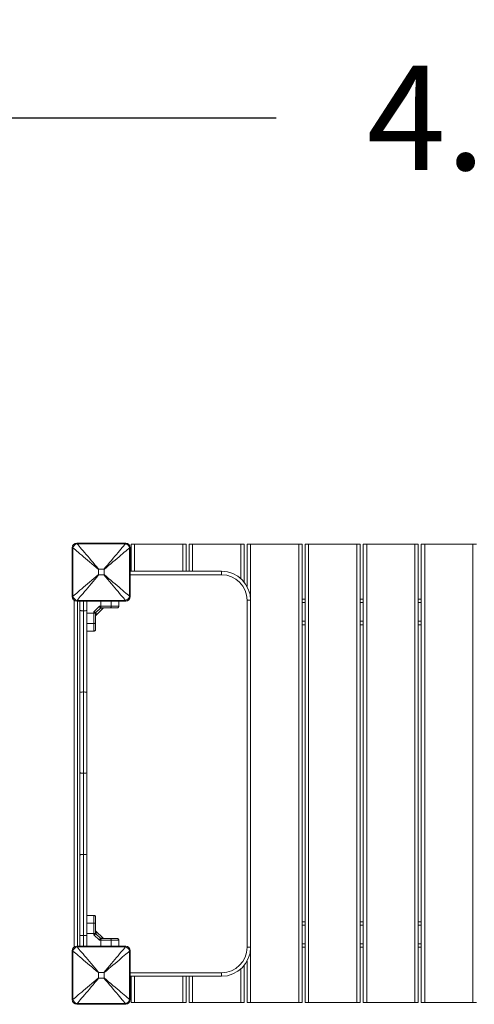
# Model space of a CAD drawing. Units: millimetres. Extents: x 119.8 to 129, y 1475.9 to 1486.3.
# Drawn here: x 124.1 to 124.9, y 1477.5 to 1479.2 of the extents above; entities that cross this region are included whole.
import ezdxf

# ---------------------------------------------------------------- set-up
doc = ezdxf.new("R2010")
doc.units = ezdxf.units.MM
doc.header["$PDSIZE"] = -1
doc.layers.add('DIASTASEIS', color=253, linetype='Continuous', lineweight=5)
doc.styles.get("Standard").update_dxf_attribs({"font": 'ARIALN.TTF'})
doc.dimstyles.get("Standard").update_dxf_attribs({"dimtxt": 0.18, "dimasz": 0.15, "dimexe": 0.1, "dimexo": 0, "dimgap": 0.09, "dimtad": 0, "dimtih": 1, "dimtoh": 1, "dimzin": 0, "dimdsep": 46, "dimtxsty": 'Standard', "dimblk": 'OBLIQUE', "dimcen": 0.09, "dimadec": 0, "dimazin": 0, "dimtfac": 1, "dimtofl": 0, "dimtmove": 0, "dimatfit": 3, "dimldrblk": 'OBLIQUE', "dimfxl": 1, "dimtolj": 1, "dimtzin": 0, "dimarcsym": 0})

# ---------------------------------------------------------------- blocks, each defined once
blk = doc.blocks.new('_Oblique')
at = {"color": 0, "linetype": 'ByBlock', "lineweight": -2}
blk.add_line((-0.5, -0.5), (0.5, 0.5), dxfattribs=at)
blk = doc.blocks.new('*D74')
at = {"layer": 'Defpoints', "color": 0}
for p in [(127.4264, 1479.0322), (122.4714, 1478.1805), (127.4264, 1478.1805)]:
    blk.add_point(p, dxfattribs=at)
at = {"layer": 'DIASTASEIS', "color": 0, "lineweight": -2}
for p, q in [((122.4714, 1478.1805), (122.4714, 1479.1322)), ((127.4264, 1478.1805), (127.4264, 1479.1322)), ((122.4714, 1479.0322), (124.5543, 1479.0322)), ((127.4264, 1479.0322), (125.3435, 1479.0322))]:
    blk.add_line(p, q, dxfattribs=at)
at = {"layer": 'DIASTASEIS', "color": 0, "linetype": 'ByBlock', "lineweight": -2, "xscale": 0.15, "yscale": 0.15, "zscale": 0.15, "rotation": 180}
blk.add_blockref('_Oblique', (122.4714, 1479.0322), dxfattribs=at)
at = {"layer": 'DIASTASEIS', "color": 0, "linetype": 'ByBlock', "lineweight": -2, "xscale": 0.15, "yscale": 0.15, "zscale": 0.15}
blk.add_blockref('_Oblique', (127.4264, 1479.0322), dxfattribs=at)
at = {"layer": 'DIASTASEIS', "color": 0, "insert": (124.9489, 1479.0322), "char_height": 0.18, "attachment_point": 5}
blk.add_mtext('\\A1;4.96', dxfattribs=at)
blk = doc.blocks.new('*D75')
at = {"layer": 'Defpoints', "color": 0}
for p in [(128.9264, 1480.9861), (120.9714, 1478.2975), (128.9264, 1478.2975)]:
    blk.add_point(p, dxfattribs=at)
at = {"layer": 'DIASTASEIS', "color": 0, "lineweight": -2}
for p, q in [((120.9714, 1478.2975), (120.9714, 1481.0861)), ((128.9264, 1478.2975), (128.9264, 1481.0861)), ((120.9714, 1480.9861), (124.5578, 1480.9861)), ((128.9264, 1480.9861), (125.3399, 1480.9861))]:
    blk.add_line(p, q, dxfattribs=at)
at = {"layer": 'DIASTASEIS', "color": 0, "linetype": 'ByBlock', "lineweight": -2, "xscale": 0.15, "yscale": 0.15, "zscale": 0.15, "rotation": 180}
blk.add_blockref('_Oblique', (120.9714, 1480.9861), dxfattribs=at)
at = {"layer": 'DIASTASEIS', "color": 0, "linetype": 'ByBlock', "lineweight": -2, "xscale": 0.15, "yscale": 0.15, "zscale": 0.15}
blk.add_blockref('_Oblique', (128.9264, 1480.9861), dxfattribs=at)
at = {"layer": 'DIASTASEIS', "color": 0, "insert": (124.9489, 1480.9861), "char_height": 0.18, "attachment_point": 5}
blk.add_mtext('\\A1;7.96', dxfattribs=at)
blk = doc.blocks.new('A$C63AB202D')
at = {"color": 7, "linetype": 'Continuous', "lineweight": 15}
for p, q in [((-6.643, -5.8138), (-6.559, -5.8138)), ((-6.5593, -5.815), (-6.6428, -5.815)), ((-6.5498, -5.8625), (-6.5498, -5.8155)), ((-6.5498, -5.8155), (-6.5438, -5.8155)), ((-6.4608, -5.8155), (-6.5438, -5.8155)), ((-6.4608, -5.8155), (-6.4548, -5.8155)), ((-6.4548, -5.8155), (-6.4548, -5.8625)), ((-6.4498, -5.8625), (-6.4498, -5.8155)), ((-6.4498, -5.8155), (-6.4438, -5.8155)), ((-6.3608, -5.8155), (-6.4438, -5.8155)), ((-6.3608, -5.8155), (-6.3548, -5.8155)), ((-6.3548, -5.8155), (-6.3548, -5.8812)), ((-6.3498, -5.8888), (-6.3498, -5.8155)), ((-6.3498, -5.8155), (-6.3438, -5.8155)), ((-6.2608, -5.8155), (-6.3438, -5.8155)), ((-6.2608, -6.6055), (-6.2608, -5.8155)), ((-6.2608, -5.8155), (-6.2548, -5.8155)), ((-6.2548, -5.8155), (-6.2548, -6.6055)), ((-6.2498, -6.6055), (-6.2498, -5.8155)), ((-6.2498, -5.8155), (-6.2438, -5.8155)), ((-6.2438, -5.8155), (-6.2438, -6.6055)), ((-6.1608, -5.8155), (-6.2438, -5.8155)), ((-6.1608, -6.6055), (-6.1608, -5.8155)), ((-6.1608, -5.8155), (-6.1548, -5.8155)), ((-6.1548, -5.8155), (-6.1548, -6.6055)), ((-6.1498, -6.6055), (-6.1498, -5.8155)), ((-6.1498, -5.8155), (-6.1438, -5.8155)), ((-6.1438, -5.8155), (-6.1438, -6.6055)), ((-6.0608, -5.8155), (-6.1438, -5.8155)), ((-6.0608, -6.6055), (-6.0608, -5.8155)), ((-6.0608, -5.8155), (-6.0548, -5.8155)), ((-6.0548, -5.8155), (-6.0548, -6.6055)), ((-6.0498, -6.6055), (-6.0498, -5.8155)), ((-6.0498, -5.8155), (-6.0438, -5.8155)), ((-6.0438, -5.8155), (-6.0438, -6.6055)), ((-5.9608, -5.8155), (-6.0438, -5.8155)), ((-5.9608, -6.6055), (-5.9608, -5.8155)), ((-5.9608, -5.8155), (-5.9548, -5.8155)), ((-6.651, -5.9058), (-6.651, -5.8218)), ((-6.6498, -5.822), (-6.6498, -5.9055)), ((-6.5522, -5.9055), (-6.5522, -5.822)), ((-6.551, -5.8218), (-6.551, -5.9058)), ((-6.606, -5.8592), (-6.606, -5.8683)), ((-6.5964, -5.8588), (-6.6056, -5.8588)), ((-6.6056, -5.8687), (-6.5964, -5.8687)), ((-6.5961, -5.8683), (-6.5961, -5.8592)), ((-6.551, -5.8625), (-6.3938, -5.8625)), ((-6.3938, -5.8685), (-6.3938, -5.8625)), ((-6.6478, -6.5103), (-6.6478, -5.9122)), ((-6.559, -5.9138), (-6.643, -5.9138)), ((-6.6428, -5.9126), (-6.5593, -5.9126)), ((-6.6378, -5.9301), (-6.6378, -5.9138)), ((-6.6258, -5.9138), (-6.6258, -5.9301)), ((-6.6042, -5.9225), (-6.6138, -5.9321)), ((-6.6018, -5.9225), (-6.6042, -5.9225)), ((-6.6018, -5.9225), (-6.6018, -5.925)), ((-6.5839, -5.9225), (-6.6018, -5.9225)), ((-6.5708, -5.9225), (-6.5708, -5.9138)), ((-6.3498, -6.5105), (-6.3498, -5.9125)), ((-6.3498, -5.9125), (-6.3438, -5.9125)), ((-6.3438, -5.9125), (-6.3438, -6.5105)), ((-6.2548, -5.9105), (-6.2498, -5.9105)), ((-6.1548, -5.9105), (-6.1498, -5.9105)), ((-6.0548, -5.9105), (-6.0498, -5.9105)), ((-6.6378, -6.0714), (-6.6378, -5.9301)), ((-6.6318, -5.9305), (-6.6318, -6.0705)), ((-6.6258, -5.9301), (-6.6258, -6.0714)), ((-6.6258, -5.9345), (-6.6138, -5.9345)), ((-6.6138, -5.9345), (-6.6138, -5.9321)), ((-6.6138, -5.9345), (-6.6113, -5.9345)), ((-6.6113, -5.9345), (-6.6109, -5.935)), ((-6.6109, -5.935), (-6.6108, -5.9357)), ((-6.6107, -5.9334), (-6.6103, -5.9337)), ((-6.6103, -5.9385), (-6.5978, -5.926)), ((-6.6025, -5.926), (-6.6103, -5.9337)), ((-6.6101, -5.9344), (-6.6103, -5.9337)), ((-6.6029, -5.9256), (-6.6025, -5.926)), ((-6.6018, -5.9262), (-6.6025, -5.926)), ((-6.6018, -5.925), (-6.6013, -5.9254)), ((-6.6013, -5.9254), (-6.6005, -5.9255)), ((-6.6258, -5.9524), (-6.6138, -5.9524)), ((-6.2498, -5.9545), (-6.2548, -5.9545)), ((-6.1498, -5.9545), (-6.1548, -5.9545)), ((-6.0498, -5.9545), (-6.0548, -5.9545)), ((-6.6258, -5.9655), (-6.6138, -5.9655)), ((-6.6378, -6.2096), (-6.6378, -6.0714)), ((-6.6318, -6.0705), (-6.6318, -6.2105)), ((-6.6258, -6.0714), (-6.6258, -6.2096)), ((-6.6378, -6.3514), (-6.6378, -6.2096)), ((-6.6318, -6.2105), (-6.6318, -6.3505)), ((-6.6258, -6.2096), (-6.6258, -6.3514)), ((-6.6378, -6.4901), (-6.6378, -6.3514)), ((-6.6318, -6.3505), (-6.6318, -6.4905)), ((-6.6258, -6.3514), (-6.6258, -6.4901)), ((-6.6258, -6.4555), (-6.6138, -6.4555)), ((-6.6138, -6.4687), (-6.6258, -6.4687)), ((-6.5978, -6.495), (-6.6103, -6.4825)), ((-6.2548, -6.4665), (-6.2498, -6.4665)), ((-6.1548, -6.4665), (-6.1498, -6.4665)), ((-6.0548, -6.4665), (-6.0498, -6.4665)), ((-6.6378, -6.5088), (-6.6378, -6.4901)), ((-6.6138, -6.4865), (-6.6258, -6.4865)), ((-6.6258, -6.4901), (-6.6258, -6.5088)), ((-6.6138, -6.4889), (-6.6138, -6.4865)), ((-6.6113, -6.4865), (-6.6138, -6.4865)), ((-6.6138, -6.4889), (-6.6042, -6.4985)), ((-6.6113, -6.4865), (-6.6109, -6.486)), ((-6.6108, -6.4853), (-6.6109, -6.486)), ((-6.6103, -6.4873), (-6.6107, -6.4876)), ((-6.6103, -6.4873), (-6.6101, -6.4866)), ((-6.6103, -6.4873), (-6.6025, -6.495)), ((-6.6042, -6.4985), (-6.6018, -6.4985)), ((-6.6025, -6.495), (-6.6029, -6.4955)), ((-6.6025, -6.495), (-6.6018, -6.4948)), ((-6.6013, -6.4957), (-6.6018, -6.496)), ((-6.6018, -6.496), (-6.6018, -6.4985)), ((-6.6018, -6.4985), (-6.5839, -6.4985)), ((-6.6005, -6.4955), (-6.6013, -6.4957)), ((-6.5708, -6.4985), (-6.5708, -6.5088)), ((-6.643, -6.5088), (-6.559, -6.5088)), ((-6.5593, -6.51), (-6.6428, -6.51)), ((-6.3498, -6.5105), (-6.3438, -6.5105)), ((-6.2498, -6.5105), (-6.2548, -6.5105)), ((-6.1498, -6.5105), (-6.1548, -6.5105)), ((-6.0498, -6.5105), (-6.0548, -6.5105)), ((-6.651, -6.6008), (-6.651, -6.5168)), ((-6.6498, -6.517), (-6.6498, -6.6005)), ((-6.5522, -6.6005), (-6.5522, -6.517)), ((-6.551, -6.5168), (-6.551, -6.6008)), ((-6.3548, -6.5418), (-6.3548, -6.6055)), ((-6.3498, -6.6055), (-6.3498, -6.5343)), ((-6.606, -6.5542), (-6.606, -6.5633)), ((-6.5964, -6.5538), (-6.6056, -6.5538)), ((-6.6056, -6.5637), (-6.5964, -6.5637)), ((-6.5961, -6.5633), (-6.5961, -6.5542)), ((-6.3938, -6.5605), (-6.551, -6.5605)), ((-6.5498, -6.6055), (-6.5498, -6.5605)), ((-6.4548, -6.5605), (-6.4548, -6.6055)), ((-6.4498, -6.6055), (-6.4498, -6.5605)), ((-6.3938, -6.5545), (-6.3938, -6.5605)), ((-6.559, -6.6088), (-6.643, -6.6088)), ((-6.6428, -6.6076), (-6.5593, -6.6076)), ((-6.5438, -6.6055), (-6.5498, -6.6055)), ((-6.4608, -6.6055), (-6.5438, -6.6055)), ((-6.4548, -6.6055), (-6.4608, -6.6055)), ((-6.4438, -6.6055), (-6.4498, -6.6055)), ((-6.3608, -6.6055), (-6.4438, -6.6055)), ((-6.3548, -6.6055), (-6.3608, -6.6055)), ((-6.3438, -6.6055), (-6.3498, -6.6055)), ((-6.2608, -6.6055), (-6.3438, -6.6055)), ((-6.2548, -6.6055), (-6.2608, -6.6055)), ((-6.2438, -6.6055), (-6.2498, -6.6055)), ((-6.1608, -6.6055), (-6.2438, -6.6055)), ((-6.1548, -6.6055), (-6.1608, -6.6055)), ((-6.1438, -6.6055), (-6.1498, -6.6055)), ((-6.0608, -6.6055), (-6.1438, -6.6055)), ((-6.0548, -6.6055), (-6.0608, -6.6055)), ((-6.0438, -6.6055), (-6.0498, -6.6055)), ((-5.9608, -6.6055), (-6.0438, -6.6055)), ((-5.9548, -6.6055), (-5.9608, -6.6055))]:
    blk.add_line(p, q, dxfattribs=at)
at = {"color": 8, "linetype": 'Continuous', "lineweight": 15}
for p, q in [((-6.5438, -5.8155), (-6.5438, -5.8625)), ((-6.4608, -5.8625), (-6.4608, -5.8155)), ((-6.4438, -5.8155), (-6.4438, -5.8625)), ((-6.3608, -5.875), (-6.3608, -5.8155)), ((-6.3438, -5.8155), (-6.3438, -5.9125)), ((-6.3938, -5.8685), (-6.551, -5.8685)), ((-6.6418, -5.9138), (-6.6418, -6.5088)), ((-6.6318, -5.9138), (-6.6318, -5.9305)), ((-6.6018, -5.9138), (-6.6018, -5.9225)), ((-6.5839, -5.9225), (-6.5839, -5.9138)), ((-6.2498, -5.9165), (-6.2548, -5.9165)), ((-6.1498, -5.9165), (-6.1548, -5.9165)), ((-6.0498, -5.9165), (-6.0548, -5.9165)), ((-6.2548, -5.9485), (-6.2498, -5.9485)), ((-6.1548, -5.9485), (-6.1498, -5.9485)), ((-6.0548, -5.9485), (-6.0498, -5.9485)), ((-6.2498, -6.4725), (-6.2548, -6.4725)), ((-6.1498, -6.4725), (-6.1548, -6.4725)), ((-6.0498, -6.4725), (-6.0548, -6.4725)), ((-6.6318, -6.4905), (-6.6318, -6.5088)), ((-6.6018, -6.4985), (-6.6018, -6.5088)), ((-6.5839, -6.4985), (-6.5839, -6.5088)), ((-6.3438, -6.5105), (-6.3438, -6.6055)), ((-6.2548, -6.5045), (-6.2498, -6.5045)), ((-6.1548, -6.5045), (-6.1498, -6.5045)), ((-6.0548, -6.5045), (-6.0498, -6.5045)), ((-6.3608, -6.6055), (-6.3608, -6.5481)), ((-6.551, -6.5545), (-6.3938, -6.5545)), ((-6.5438, -6.5605), (-6.5438, -6.6055)), ((-6.4608, -6.6055), (-6.4608, -6.5605)), ((-6.4438, -6.5605), (-6.4438, -6.6055))]:
    blk.add_line(p, q, dxfattribs=at)
at = {"color": 7, "linetype": 'Continuous', "lineweight": 15, "flags": 128}
for points in [[(-6.643, -5.8138), (-6.643, -5.8139), (-6.6429, -5.8143), (-6.6428, -5.815)], [(-6.6428, -5.815), (-6.6411, -5.8169), (-6.6393, -5.8191), (-6.6372, -5.8215), (-6.635, -5.8242), (-6.6325, -5.827), (-6.63, -5.8301), (-6.6273, -5.8333), (-6.6244, -5.8366), (-6.6215, -5.8401), (-6.6184, -5.8437), (-6.6153, -5.8474), (-6.6121, -5.8511), (-6.6089, -5.855), (-6.6056, -5.8588)], [(-6.5964, -5.8588), (-6.5932, -5.855), (-6.5899, -5.8511), (-6.5867, -5.8474), (-6.5836, -5.8437), (-6.5806, -5.8401), (-6.5776, -5.8366), (-6.5748, -5.8333), (-6.5721, -5.8301), (-6.5695, -5.827), (-6.5671, -5.8242), (-6.5648, -5.8215), (-6.5628, -5.8191), (-6.5609, -5.8169), (-6.5593, -5.815)], [(-6.5593, -5.815), (-6.5591, -5.8143), (-6.559, -5.8139), (-6.559, -5.8138)], [(-6.6498, -5.822), (-6.6505, -5.8219), (-6.6509, -5.8218), (-6.651, -5.8218)], [(-6.606, -5.8592), (-6.6098, -5.8559), (-6.6136, -5.8527), (-6.6174, -5.8495), (-6.6211, -5.8464), (-6.6247, -5.8433), (-6.6282, -5.8404), (-6.6315, -5.8375), (-6.6347, -5.8348), (-6.6378, -5.8322), (-6.6406, -5.8298), (-6.6432, -5.8276), (-6.6457, -5.8255), (-6.6479, -5.8237), (-6.6498, -5.822)], [(-6.5522, -5.822), (-6.5542, -5.8237), (-6.5564, -5.8255), (-6.5588, -5.8276), (-6.5614, -5.8298), (-6.5643, -5.8322), (-6.5673, -5.8348), (-6.5705, -5.8375), (-6.5738, -5.8404), (-6.5773, -5.8433), (-6.5809, -5.8464), (-6.5846, -5.8495), (-6.5884, -5.8527), (-6.5922, -5.8559), (-6.5961, -5.8592)], [(-6.551, -5.8218), (-6.5512, -5.8218), (-6.5516, -5.8219), (-6.5522, -5.822)], [(-6.6498, -5.9055), (-6.6479, -5.9039), (-6.6457, -5.902), (-6.6432, -5.9), (-6.6406, -5.8977), (-6.6378, -5.8953), (-6.6347, -5.8927), (-6.6315, -5.89), (-6.6282, -5.8872), (-6.6247, -5.8842), (-6.6211, -5.8812), (-6.6174, -5.878), (-6.6136, -5.8749), (-6.6098, -5.8716), (-6.606, -5.8683)], [(-6.6056, -5.8687), (-6.6089, -5.8726), (-6.6121, -5.8764), (-6.6153, -5.8802), (-6.6184, -5.8839), (-6.6215, -5.8875), (-6.6244, -5.8909), (-6.6273, -5.8943), (-6.63, -5.8975), (-6.6325, -5.9005), (-6.635, -5.9034), (-6.6372, -5.906), (-6.6393, -5.9084), (-6.6411, -5.9106), (-6.6428, -5.9126)], [(-6.5593, -5.9126), (-6.5609, -5.9106), (-6.5628, -5.9084), (-6.5648, -5.906), (-6.5671, -5.9034), (-6.5695, -5.9005), (-6.5721, -5.8975), (-6.5748, -5.8943), (-6.5776, -5.8909), (-6.5806, -5.8875), (-6.5836, -5.8839), (-6.5867, -5.8802), (-6.5899, -5.8764), (-6.5932, -5.8726), (-6.5964, -5.8687)], [(-6.5961, -5.8683), (-6.5922, -5.8716), (-6.5884, -5.8749), (-6.5846, -5.878), (-6.5809, -5.8812), (-6.5773, -5.8842), (-6.5738, -5.8872), (-6.5705, -5.89), (-6.5673, -5.8927), (-6.5643, -5.8953), (-6.5614, -5.8977), (-6.5588, -5.9), (-6.5564, -5.902), (-6.5542, -5.9039), (-6.5522, -5.9055)], [(-6.651, -5.9058), (-6.6509, -5.9057), (-6.6505, -5.9057), (-6.6498, -5.9055)], [(-6.5522, -5.9055), (-6.5516, -5.9057), (-6.5512, -5.9057), (-6.551, -5.9058)], [(-6.6428, -5.9126), (-6.6429, -5.9132), (-6.643, -5.9136), (-6.643, -5.9138)], [(-6.5852, -5.9255), (-6.5849, -5.9255), (-6.5847, -5.9253), (-6.5845, -5.925), (-6.5843, -5.9246), (-6.5841, -5.9242), (-6.584, -5.9237), (-6.5839, -5.9231), (-6.5839, -5.9225)], [(-6.6108, -5.9511), (-6.6108, -5.9513), (-6.611, -5.9516), (-6.6113, -5.9518), (-6.6116, -5.952), (-6.6121, -5.9522), (-6.6126, -5.9523), (-6.6132, -5.9523), (-6.6138, -5.9524)], [(-6.6378, -6.0714), (-6.6377, -6.0712), (-6.6373, -6.0711), (-6.6368, -6.0709), (-6.636, -6.0708), (-6.6351, -6.0707), (-6.6341, -6.0706), (-6.6329, -6.0705), (-6.6318, -6.0705)], [(-6.6318, -6.0705), (-6.6306, -6.0705), (-6.6295, -6.0706), (-6.6284, -6.0707), (-6.6275, -6.0708), (-6.6268, -6.0709), (-6.6262, -6.0711), (-6.6259, -6.0712), (-6.6258, -6.0714)], [(-6.6378, -6.2096), (-6.6377, -6.2098), (-6.6373, -6.21), (-6.6368, -6.2101), (-6.636, -6.2103), (-6.6351, -6.2104), (-6.6341, -6.2105), (-6.6329, -6.2105), (-6.6318, -6.2105)], [(-6.6318, -6.2105), (-6.6306, -6.2105), (-6.6295, -6.2105), (-6.6284, -6.2104), (-6.6275, -6.2103), (-6.6268, -6.2101), (-6.6262, -6.21), (-6.6259, -6.2098), (-6.6258, -6.2096)], [(-6.6378, -6.3514), (-6.6377, -6.3512), (-6.6373, -6.3511), (-6.6368, -6.3509), (-6.636, -6.3508), (-6.6351, -6.3507), (-6.6341, -6.3506), (-6.6329, -6.3505), (-6.6318, -6.3505)], [(-6.6318, -6.3505), (-6.6306, -6.3505), (-6.6295, -6.3506), (-6.6284, -6.3507), (-6.6275, -6.3508), (-6.6268, -6.3509), (-6.6262, -6.3511), (-6.6259, -6.3512), (-6.6258, -6.3514)], [(-6.6108, -6.4699), (-6.6108, -6.4697), (-6.611, -6.4695), (-6.6113, -6.4692), (-6.6116, -6.469), (-6.6121, -6.4689), (-6.6126, -6.4688), (-6.6132, -6.4687), (-6.6138, -6.4687)], [(-6.5852, -6.4955), (-6.5849, -6.4956), (-6.5847, -6.4957), (-6.5845, -6.496), (-6.5843, -6.4964), (-6.5841, -6.4969), (-6.584, -6.4974), (-6.5839, -6.4979), (-6.5839, -6.4985)], [(-6.643, -6.5088), (-6.643, -6.5089), (-6.6429, -6.5093), (-6.6428, -6.51)], [(-6.6428, -6.51), (-6.6411, -6.5119), (-6.6393, -6.5141), (-6.6372, -6.5165), (-6.635, -6.5192), (-6.6325, -6.522), (-6.63, -6.5251), (-6.6273, -6.5283), (-6.6244, -6.5316), (-6.6215, -6.5351), (-6.6184, -6.5387), (-6.6153, -6.5424), (-6.6121, -6.5461), (-6.6089, -6.55), (-6.6056, -6.5538)], [(-6.5964, -6.5538), (-6.5932, -6.55), (-6.5899, -6.5461), (-6.5867, -6.5424), (-6.5836, -6.5387), (-6.5806, -6.5351), (-6.5776, -6.5316), (-6.5748, -6.5283), (-6.5721, -6.5251), (-6.5695, -6.522), (-6.5671, -6.5192), (-6.5648, -6.5165), (-6.5628, -6.5141), (-6.5609, -6.5119), (-6.5593, -6.51)], [(-6.5593, -6.51), (-6.5591, -6.5093), (-6.559, -6.5089), (-6.559, -6.5088)], [(-6.6498, -6.517), (-6.6505, -6.5169), (-6.6509, -6.5168), (-6.651, -6.5168)], [(-6.606, -6.5542), (-6.6098, -6.5509), (-6.6136, -6.5477), (-6.6174, -6.5445), (-6.6211, -6.5414), (-6.6247, -6.5383), (-6.6282, -6.5354), (-6.6315, -6.5325), (-6.6347, -6.5298), (-6.6378, -6.5272), (-6.6406, -6.5248), (-6.6432, -6.5226), (-6.6457, -6.5205), (-6.6479, -6.5187), (-6.6498, -6.517)], [(-6.5522, -6.517), (-6.5542, -6.5187), (-6.5564, -6.5205), (-6.5588, -6.5226), (-6.5614, -6.5248), (-6.5643, -6.5272), (-6.5673, -6.5298), (-6.5705, -6.5325), (-6.5738, -6.5354), (-6.5773, -6.5383), (-6.5809, -6.5414), (-6.5846, -6.5445), (-6.5884, -6.5477), (-6.5922, -6.5509), (-6.5961, -6.5542)], [(-6.551, -6.5168), (-6.5512, -6.5168), (-6.5516, -6.5169), (-6.5522, -6.517)], [(-6.6498, -6.6005), (-6.6479, -6.5989), (-6.6457, -6.597), (-6.6432, -6.595), (-6.6406, -6.5927), (-6.6378, -6.5903), (-6.6347, -6.5877), (-6.6315, -6.585), (-6.6282, -6.5822), (-6.6247, -6.5792), (-6.6211, -6.5762), (-6.6174, -6.573), (-6.6136, -6.5699), (-6.6098, -6.5666), (-6.606, -6.5633)], [(-6.6056, -6.5637), (-6.6089, -6.5676), (-6.6121, -6.5714), (-6.6153, -6.5752), (-6.6184, -6.5789), (-6.6215, -6.5825), (-6.6244, -6.5859), (-6.6273, -6.5893), (-6.63, -6.5925), (-6.6325, -6.5955), (-6.635, -6.5984), (-6.6372, -6.601), (-6.6393, -6.6034), (-6.6411, -6.6056), (-6.6428, -6.6076)], [(-6.5593, -6.6076), (-6.5609, -6.6056), (-6.5628, -6.6034), (-6.5648, -6.601), (-6.5671, -6.5984), (-6.5695, -6.5955), (-6.5721, -6.5925), (-6.5748, -6.5893), (-6.5776, -6.5859), (-6.5806, -6.5825), (-6.5836, -6.5789), (-6.5867, -6.5752), (-6.5899, -6.5714), (-6.5932, -6.5676), (-6.5964, -6.5637)], [(-6.5961, -6.5633), (-6.5922, -6.5666), (-6.5884, -6.5699), (-6.5846, -6.573), (-6.5809, -6.5762), (-6.5773, -6.5792), (-6.5738, -6.5822), (-6.5705, -6.585), (-6.5673, -6.5877), (-6.5643, -6.5903), (-6.5614, -6.5927), (-6.5588, -6.595), (-6.5564, -6.597), (-6.5542, -6.5989), (-6.5522, -6.6005)], [(-6.651, -6.6008), (-6.6509, -6.6007), (-6.6505, -6.6007), (-6.6498, -6.6005)], [(-6.5522, -6.6005), (-6.5516, -6.6007), (-6.5512, -6.6007), (-6.551, -6.6008)], [(-6.6428, -6.6076), (-6.6429, -6.6082), (-6.643, -6.6086), (-6.643, -6.6088)]]:
    blk.add_lwpolyline(points, dxfattribs=at)
at = {"color": 7, "linetype": 'Continuous', "lineweight": 15}
for centre, radius, start, end in [((-6.643, -5.8218), 0.008, 90, 180), ((-6.6405, -5.8243), 0.00959, 103.6937, 166.3049), ((-6.5615, -5.8243), 0.00959, 13.6933, 76.3063), ((-6.559, -5.8218), 0.008, 0, 90), ((-6.3938, -5.9125), 0.05, 0, 90), ((-6.3938, -5.9125), 0.044, 0, 90), ((-6.6405, -5.9033), 0.00959, 193.6951, 256.3063), ((-6.5615, -5.9033), 0.00959, 283.6937, 346.3067), ((-6.643, -5.9058), 0.008, 180, 270), ((-6.8188, -5.9651), 0.2648, 11.1834, 11.4463), ((-6.559, -5.9058), 0.008, 270, 0), ((-6.6088, -5.9351), 0.0025, 138.5072, 167.1657), ((-6.6091, -5.9358), 0.00165, 125.4241, 178.8783), ((-6.6012, -5.9275), 0.0025, 102.8255, 131.5138), ((-6.6005, -5.9272), 0.00165, 91.1141, 144.5795), ((-6.6088, -6.4859), 0.0025, 192.8336, 221.4948), ((-6.6091, -6.4853), 0.00165, 181.1218, 234.5766), ((-6.6012, -6.4936), 0.0025, 228.4807, 257.1785), ((-6.6005, -6.4939), 0.00165, 215.4201, 268.8866), ((-6.643, -6.5168), 0.008, 90, 180), ((-6.6405, -6.5193), 0.00959, 103.693, 166.3055), ((-6.5615, -6.5193), 0.00959, 13.6927, 76.3069), ((-6.559, -6.5168), 0.008, 0, 90), ((-6.3938, -6.5105), 0.044, 270, 0), ((-6.3938, -6.5105), 0.05, 270, 0), ((-6.643, -6.6008), 0.008, 180, 270), ((-6.6405, -6.5983), 0.00959, 193.6945, 256.307), ((-6.5615, -6.5983), 0.00959, 283.6931, 346.3073), ((-6.559, -6.6008), 0.008, 270, 0), ((-6.957, -6.6878), 0.4057, 11.2291, 11.4007)]:
    blk.add_arc(centre, radius, start, end, dxfattribs=at)
for points, knots in [([(-6.6056, -5.8588), (-6.6056, -5.8588), (-6.6057, -5.8588), (-6.6058, -5.8589), (-6.6059, -5.859), (-6.606, -5.8591), (-6.606, -5.8591), (-6.606, -5.8592)], [0, 0, 0, 0, 0.2296907, 0.4089471, 0.5896736, 0.7454898, 1, 1, 1, 1]), ([(-6.606, -5.8683), (-6.606, -5.8684), (-6.606, -5.8685), (-6.6059, -5.8686), (-6.6058, -5.8687), (-6.6057, -5.8687), (-6.6056, -5.8687), (-6.6056, -5.8687)], [0, 0, 0, 0, 0.229759, 0.409042, 0.589755, 0.745607, 1, 1, 1, 1]), ([(-6.5961, -5.8592), (-6.5961, -5.8592), (-6.5961, -5.8591), (-6.5961, -5.859), (-6.5962, -5.8589), (-6.5963, -5.8588), (-6.5964, -5.8588), (-6.5964, -5.8588)], [0, 0, 0, 0, 0.229833, 0.408976, 0.589709, 0.745578, 1, 1, 1, 1]), ([(-6.5964, -5.8687), (-6.5964, -5.8687), (-6.5963, -5.8687), (-6.5962, -5.8687), (-6.5961, -5.8686), (-6.5961, -5.8685), (-6.5961, -5.8684), (-6.5961, -5.8683)], [0, 0, 0, 0, 0.2296907, 0.4089471, 0.5896736, 0.7454898, 1, 1, 1, 1]), ([(-6.6042, -5.9225), (-6.6038, -5.923), (-6.6031, -5.9237), (-6.6023, -5.9246), (-6.6019, -5.9249), (-6.6018, -5.925)], [0, 0, 0, 0, 0.507312, 0.769008, 1, 1, 1, 1]), ([(-6.6029, -5.9256), (-6.603, -5.9254), (-6.6032, -5.925), (-6.6035, -5.9243), (-6.6038, -5.9234), (-6.6041, -5.9228), (-6.6042, -5.9225)], [0, 0, 0, 0, 0.230779, 0.494301, 0.745377, 1, 1, 1, 1]), ([(-6.5708, -5.9225), (-6.5709, -5.9225), (-6.5711, -5.9225), (-6.5725, -5.9225), (-6.5742, -5.9225), (-6.5766, -5.9225), (-6.5798, -5.9225), (-6.5826, -5.9225), (-6.5839, -5.9225)], [0, 0, 0, 0, 0.154177, 0.294387, 0.423262, 0.544293, 0.775983, 1, 1, 1, 1]), ([(-6.5738, -5.9255), (-6.5733, -5.9255), (-6.5725, -5.9254), (-6.5715, -5.9245), (-6.5709, -5.9235), (-6.5708, -5.9228), (-6.5708, -5.9225)], [0, 0, 0, 0, 0.27024, 0.56243, 0.789724, 1, 1, 1, 1]), ([(-6.6318, -5.9305), (-6.6324, -5.9305), (-6.6338, -5.9305), (-6.6356, -5.9304), (-6.6369, -5.9303), (-6.6376, -5.9302), (-6.6378, -5.9301), (-6.6378, -5.9301), (-6.6378, -5.9301)], [0, 0, 0, 0, 0.213923, 0.427845, 0.642038, 0.856822, 0.995732, 1, 1, 1, 1]), ([(-6.6258, -5.9301), (-6.6258, -5.9301), (-6.6258, -5.9301), (-6.6259, -5.9302), (-6.6266, -5.9303), (-6.628, -5.9304), (-6.6297, -5.9305), (-6.6311, -5.9305), (-6.6318, -5.9305)], [0, 0, 0, 0, 0.004268, 0.143178, 0.357962, 0.572155, 0.786077, 1, 1, 1, 1]), ([(-6.6138, -5.9321), (-6.6135, -5.9322), (-6.6129, -5.9324), (-6.612, -5.9328), (-6.6113, -5.9331), (-6.6109, -5.9333), (-6.6107, -5.9334)], [0, 0, 0, 0, 0.2543127, 0.5061169, 0.7694086, 1, 1, 1, 1]), ([(-6.6138, -5.9321), (-6.6133, -5.9325), (-6.6126, -5.9332), (-6.6117, -5.934), (-6.6114, -5.9344), (-6.6113, -5.9345)], [0, 0, 0, 0, 0.5077104, 0.7691797, 1, 1, 1, 1]), ([(-6.6138, -5.9524), (-6.6138, -5.9508), (-6.6138, -5.9476), (-6.6138, -5.943), (-6.6138, -5.9386), (-6.6138, -5.9359), (-6.6138, -5.9345)], [0, 0, 0, 0, 0.279257, 0.560178, 0.780743, 1, 1, 1, 1]), ([(-6.6103, -5.9337), (-6.6105, -5.934), (-6.6108, -5.9343), (-6.6109, -5.9348), (-6.6109, -5.935)], [0, 0, 0, 0, 0.559964, 1, 1, 1, 1]), ([(-6.6108, -5.9357), (-6.6108, -5.9371), (-6.6108, -5.9397), (-6.6108, -5.9436), (-6.6108, -5.9475), (-6.6108, -5.9499), (-6.6108, -5.9511)], [0, 0, 0, 0, 0.249877, 0.5, 0.749973, 1, 1, 1, 1]), ([(-6.6105, -5.9386), (-6.6105, -5.9386), (-6.6105, -5.9388), (-6.6103, -5.9386), (-6.6102, -5.9384)], [0, 0, 0, 0, 0.1923632, 1, 1, 1, 1]), ([(-6.6013, -5.9254), (-6.6015, -5.9254), (-6.602, -5.9255), (-6.6024, -5.9259), (-6.6025, -5.926)], [0, 0, 0, 0, 0.560007, 1, 1, 1, 1]), ([(-6.5852, -5.9255), (-6.5864, -5.9255), (-6.5888, -5.9255), (-6.5927, -5.9255), (-6.5966, -5.9255), (-6.5992, -5.9255), (-6.6005, -5.9255)], [0, 0, 0, 0, 0.249871, 0.499999, 0.749974, 1, 1, 1, 1]), ([(-6.5979, -5.9261), (-6.5977, -5.926), (-6.5975, -5.9258), (-6.5977, -5.9258), (-6.5977, -5.9258)], [0, 0, 0, 0, 0.801452, 1, 1, 1, 1]), ([(-6.5738, -5.9255), (-6.5738, -5.9255), (-6.5739, -5.9255), (-6.5745, -5.9255), (-6.5753, -5.9255), (-6.5764, -5.9255), (-6.5781, -5.9255), (-6.5802, -5.9255), (-6.5826, -5.9255), (-6.5843, -5.9255), (-6.5852, -5.9255)], [0, 0, 0, 0, 0.118032, 0.181763, 0.250253, 0.375589, 0.500064, 0.662269, 0.830164, 1, 1, 1, 1]), ([(-6.6138, -5.9524), (-6.6138, -5.9537), (-6.6138, -5.9565), (-6.6138, -5.9597), (-6.6138, -5.9621), (-6.6138, -5.9638), (-6.6138, -5.9652), (-6.6138, -5.9654), (-6.6138, -5.9655)], [0, 0, 0, 0, 0.22402, 0.455708, 0.576743, 0.705613, 0.845823, 1, 1, 1, 1]), ([(-6.6108, -5.9511), (-6.6108, -5.9518), (-6.6108, -5.953), (-6.6108, -5.9549), (-6.6108, -5.9567), (-6.6108, -5.9582), (-6.6108, -5.9594), (-6.6108, -5.9604), (-6.6108, -5.9614), (-6.6108, -5.9623), (-6.6108, -5.9624), (-6.6108, -5.9625)], [0, 0, 0, 0, 0.128592, 0.250033, 0.379946, 0.500048, 0.589777, 0.672855, 0.750008, 0.881945, 1, 1, 1, 1]), ([(-6.6108, -5.9625), (-6.6108, -5.9629), (-6.6109, -5.9638), (-6.6117, -5.9648), (-6.6128, -5.9654), (-6.6134, -5.9655), (-6.6138, -5.9655)], [0, 0, 0, 0, 0.27025, 0.562411, 0.789737, 1, 1, 1, 1]), ([(-6.6138, -6.4555), (-6.6138, -6.4556), (-6.6138, -6.4558), (-6.6138, -6.4573), (-6.6138, -6.4589), (-6.6138, -6.4613), (-6.6138, -6.4645), (-6.6138, -6.4673), (-6.6138, -6.4687)], [0, 0, 0, 0, 0.1538003, 0.2944438, 0.4234189, 0.5443142, 0.7758921, 1, 1, 1, 1]), ([(-6.6108, -6.4585), (-6.6108, -6.4581), (-6.6109, -6.4572), (-6.6117, -6.4562), (-6.6128, -6.4556), (-6.6134, -6.4556), (-6.6138, -6.4555)], [0, 0, 0, 0, 0.270248, 0.562408, 0.789739, 1, 1, 1, 1]), ([(-6.6108, -6.4585), (-6.6108, -6.4586), (-6.6108, -6.4587), (-6.6108, -6.4593), (-6.6108, -6.46), (-6.6108, -6.4612), (-6.6108, -6.4629), (-6.6108, -6.4649), (-6.6108, -6.4674), (-6.6108, -6.4691), (-6.6108, -6.4699)], [0, 0, 0, 0, 0.118057, 0.181801, 0.250307, 0.375753, 0.500089, 0.662213, 0.830097, 1, 1, 1, 1]), ([(-6.6138, -6.4865), (-6.6138, -6.4848), (-6.6138, -6.4813), (-6.6138, -6.4766), (-6.6138, -6.4724), (-6.6138, -6.4699), (-6.6138, -6.4687)], [0, 0, 0, 0, 0.279258, 0.560179, 0.780743, 1, 1, 1, 1]), ([(-6.6108, -6.4699), (-6.6108, -6.4712), (-6.6108, -6.4736), (-6.6108, -6.4774), (-6.6108, -6.4813), (-6.6108, -6.484), (-6.6108, -6.4853)], [0, 0, 0, 0, 0.249876, 0.500002, 0.749972, 1, 1, 1, 1]), ([(-6.6102, -6.4826), (-6.6103, -6.4825), (-6.6105, -6.4823), (-6.6105, -6.4824), (-6.6105, -6.4824)], [0, 0, 0, 0, 0.801467, 1, 1, 1, 1]), ([(-6.6378, -6.4901), (-6.6378, -6.4901), (-6.6378, -6.4901), (-6.6376, -6.4902), (-6.6369, -6.4903), (-6.6356, -6.4904), (-6.6338, -6.4905), (-6.6324, -6.4905), (-6.6318, -6.4905)], [0, 0, 0, 0, 0.004243, 0.143208, 0.357978, 0.572168, 0.786082, 1, 1, 1, 1]), ([(-6.6318, -6.4905), (-6.6311, -6.4905), (-6.6297, -6.4905), (-6.628, -6.4904), (-6.6266, -6.4903), (-6.6259, -6.4902), (-6.6258, -6.4901), (-6.6258, -6.4901), (-6.6258, -6.4901)], [0, 0, 0, 0, 0.213918, 0.427832, 0.642022, 0.856792, 0.995757, 1, 1, 1, 1]), ([(-6.6113, -6.4865), (-6.6114, -6.4867), (-6.6117, -6.487), (-6.6126, -6.4878), (-6.6133, -6.4885), (-6.6138, -6.4889)], [0, 0, 0, 0, 0.23097, 0.492714, 1, 1, 1, 1]), ([(-6.6107, -6.4876), (-6.6109, -6.4877), (-6.6113, -6.4879), (-6.612, -6.4882), (-6.6129, -6.4886), (-6.6135, -6.4888), (-6.6138, -6.4889)], [0, 0, 0, 0, 0.230753, 0.494305, 0.745393, 1, 1, 1, 1]), ([(-6.6103, -6.4873), (-6.6105, -6.4871), (-6.6108, -6.4867), (-6.6109, -6.4862), (-6.6109, -6.486)], [0, 0, 0, 0, 0.559974, 1, 1, 1, 1]), ([(-6.6042, -6.4985), (-6.6041, -6.4982), (-6.6038, -6.4976), (-6.6035, -6.4968), (-6.6032, -6.496), (-6.603, -6.4956), (-6.6029, -6.4955)], [0, 0, 0, 0, 0.254275, 0.506092, 0.769405, 1, 1, 1, 1]), ([(-6.6018, -6.496), (-6.6019, -6.4962), (-6.6023, -6.4965), (-6.6031, -6.4973), (-6.6038, -6.498), (-6.6042, -6.4985)], [0, 0, 0, 0, 0.23081, 0.492299, 1, 1, 1, 1]), ([(-6.6025, -6.495), (-6.6023, -6.4952), (-6.6019, -6.4955), (-6.6015, -6.4956), (-6.6013, -6.4957)], [0, 0, 0, 0, 0.559931, 1, 1, 1, 1]), ([(-6.6005, -6.4955), (-6.5992, -6.4955), (-6.5966, -6.4955), (-6.5927, -6.4955), (-6.5888, -6.4955), (-6.5864, -6.4955), (-6.5852, -6.4955)], [0, 0, 0, 0, 0.249874, 0.500001, 0.749974, 1, 1, 1, 1]), ([(-6.5977, -6.4953), (-6.5977, -6.4953), (-6.5975, -6.4952), (-6.5977, -6.4951), (-6.5979, -6.4949)], [0, 0, 0, 0, 0.192378, 1, 1, 1, 1]), ([(-6.5852, -6.4955), (-6.5845, -6.4955), (-6.5833, -6.4955), (-6.5814, -6.4955), (-6.5796, -6.4955), (-6.5781, -6.4955), (-6.5769, -6.4955), (-6.5759, -6.4955), (-6.5749, -6.4955), (-6.574, -6.4955), (-6.5738, -6.4955), (-6.5738, -6.4955)], [0, 0, 0, 0, 0.128645, 0.250136, 0.379972, 0.500029, 0.589743, 0.672803, 0.749952, 0.88192, 1, 1, 1, 1]), ([(-6.5839, -6.4985), (-6.5826, -6.4985), (-6.5798, -6.4985), (-6.5766, -6.4985), (-6.5742, -6.4985), (-6.5725, -6.4985), (-6.5711, -6.4985), (-6.5709, -6.4985), (-6.5708, -6.4985)], [0, 0, 0, 0, 0.224109, 0.455688, 0.57658, 0.705554, 0.8462, 1, 1, 1, 1]), ([(-6.5738, -6.4955), (-6.5733, -6.4956), (-6.5725, -6.4957), (-6.5715, -6.4965), (-6.5709, -6.4975), (-6.5708, -6.4982), (-6.5708, -6.4985)], [0, 0, 0, 0, 0.270243, 0.562437, 0.789725, 1, 1, 1, 1]), ([(-6.6056, -6.5538), (-6.6056, -6.5538), (-6.6057, -6.5538), (-6.6058, -6.5539), (-6.6059, -6.554), (-6.606, -6.5541), (-6.606, -6.5541), (-6.606, -6.5542)], [0, 0, 0, 0, 0.229693, 0.408962, 0.589687, 0.745487, 1, 1, 1, 1]), ([(-6.606, -6.5633), (-6.606, -6.5634), (-6.606, -6.5635), (-6.6059, -6.5636), (-6.6058, -6.5637), (-6.6057, -6.5637), (-6.6056, -6.5637), (-6.6056, -6.5637)], [0, 0, 0, 0, 0.229711, 0.409064, 0.589743, 0.745595, 1, 1, 1, 1]), ([(-6.5961, -6.5542), (-6.5961, -6.5542), (-6.5961, -6.5541), (-6.5961, -6.554), (-6.5962, -6.5539), (-6.5963, -6.5538), (-6.5964, -6.5538), (-6.5964, -6.5538)], [0, 0, 0, 0, 0.229784, 0.408998, 0.589697, 0.745567, 1, 1, 1, 1]), ([(-6.5964, -6.5637), (-6.5964, -6.5637), (-6.5963, -6.5637), (-6.5962, -6.5637), (-6.5961, -6.5636), (-6.5961, -6.5635), (-6.5961, -6.5634), (-6.5961, -6.5633)], [0, 0, 0, 0, 0.229693, 0.408963, 0.589687, 0.745487, 1, 1, 1, 1])]:
    blk.add_open_spline(points, degree=3, knots=knots, dxfattribs=at)
at = {"color": 8, "linetype": 'Continuous', "lineweight": 15}
for points, knots in [([(-6.6101, -5.9344), (-6.6101, -5.935), (-6.6101, -5.9363), (-6.6102, -5.9375), (-6.6102, -5.9383), (-6.6102, -5.9384), (-6.6102, -5.9384)], [0, 0, 0, 0, 0.250074, 0.498582, 0.749593, 1, 1, 1, 1]), ([(-6.6018, -5.9262), (-6.6012, -5.9262), (-6.6, -5.9262), (-6.5988, -5.9261), (-6.598, -5.9261), (-6.5979, -5.9261), (-6.5979, -5.9261)], [0, 0, 0, 0, 0.2500703, 0.4991538, 0.7504826, 1, 1, 1, 1]), ([(-6.6102, -6.4826), (-6.6102, -6.4827), (-6.6102, -6.4828), (-6.6102, -6.4836), (-6.6101, -6.4848), (-6.6101, -6.486), (-6.6101, -6.4866)], [0, 0, 0, 0, 0.249514, 0.500842, 0.749926, 1, 1, 1, 1]), ([(-6.5979, -6.4949), (-6.5979, -6.4949), (-6.598, -6.4949), (-6.5988, -6.4949), (-6.6, -6.4949), (-6.6012, -6.4948), (-6.6018, -6.4948)], [0, 0, 0, 0, 0.250407, 0.501421, 0.749926, 1, 1, 1, 1])]:
    blk.add_open_spline(points, degree=3, knots=knots, dxfattribs=at)

msp = doc.modelspace()

# ---------------------------------------------------------------- block references
msp.add_blockref('A$C63AB202D', (130.8541, 1484.1131))

# ---------------------------------------------------------------- dimensions: what is measured, and where the dimension line sits
at = {"layer": 'DIASTASEIS'}
for base, p1, p2, picture, middle in [((128.926367, 1480.986128), (120.971366, 1478.297542), (128.926367, 1478.297542), '*D75', (124.948867, 1480.986128)), ((127.426367, 1479.032206), (122.471366, 1478.180542), (127.426367, 1478.180542), '*D74', (124.948867, 1479.032206))]:
    dim = msp.add_linear_dim(base=base, p1=p1, p2=p2, dimstyle='Standard', override={"dimgap": 0.2, "dimdec": 2, "dimblk1": 'Oblique', "dimblk2": 'Oblique', "dimsah": 1}, dxfattribs=at)
    dim.commit()
    dim.dimension.update_dxf_attribs({"geometry": picture, "text_midpoint": middle})

doc.saveas('drawing.dxf')
